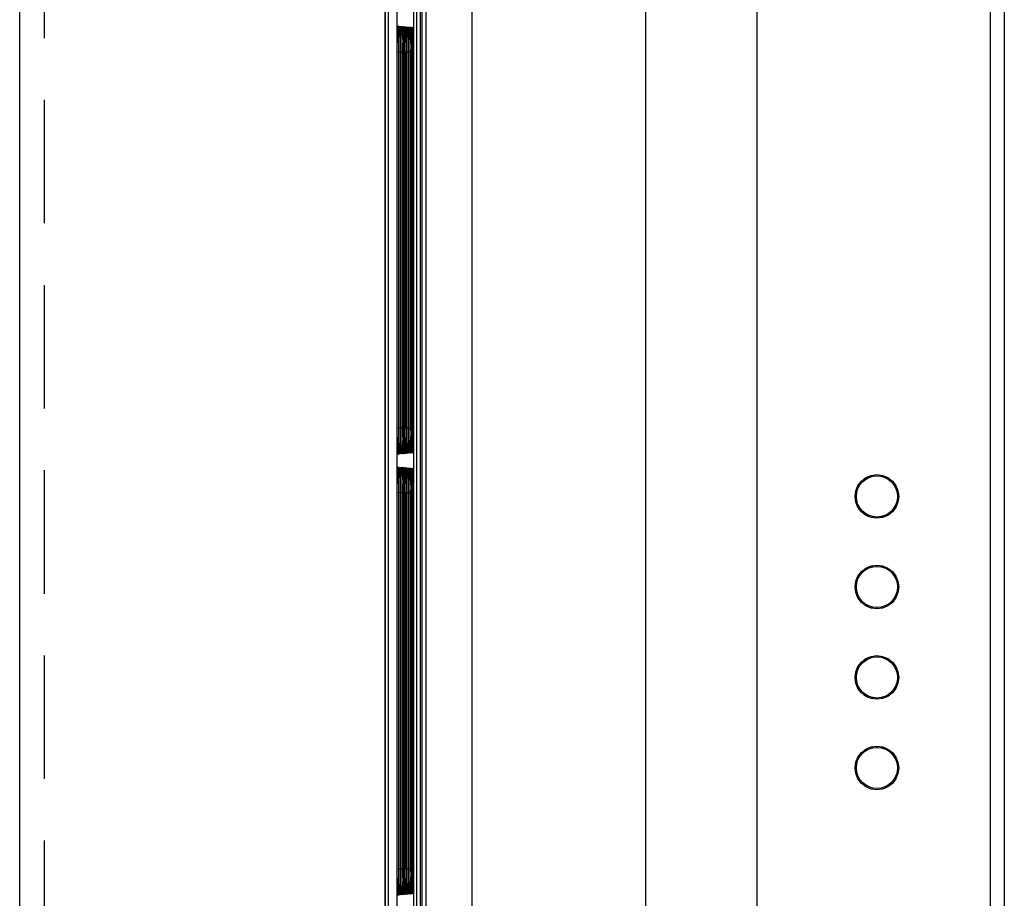
# Model space of a CAD drawing. Extents: x 0 to 101, y 0 to 65.
# Drawn here: x 35 to 38, y 52 to 55 of the extents above; entities that cross this region are included whole.
import ezdxf

# ---------------------------------------------------------------- set-up
doc = ezdxf.new("R2010")
doc.units = 0
doc.header["$LTSCALE"] = 1.5
doc.header["$MEASUREMENT"] = 0
doc.linetypes.add('HIDDEN', pattern=[0.375, 0.25, -0.125])
doc.layers.get('0').update_dxf_attribs({"linetype": 'CONTINUOUS'})
doc.layers.add('PLATE', color=4, linetype='CONTINUOUS')

msp = doc.modelspace()

# ---------------------------------------------------------------- linework, layer by layer
at = {"color": 9}
for p, q in [((38.4343, 56.6965), (38.4343, 52.3601)), ((38.4772, 56.6965), (38.4772, 52.3601)), ((37.3879, 56.5968), (37.3879, 51.4414)), ((37.7271, 51.3876), (37.7271, 56.6175)), ((36.5976, 47.8282), (36.5976, 56.5692)), ((36.6074, 47.8282), (36.6074, 56.5692)), ((36.6839, 44.534), (36.6839, 56.5435)), ((36.6937, 44.5241), (36.6937, 56.5533)), ((36.7216, 51.5629), (36.7216, 56.5357)), ((36.86, 56.5357), (36.86, 51.5364)), ((36.6831, 56.4852), (36.6831, 47.8282)), ((36.6426, 55.0619), (36.6427, 55.0571)), ((36.6427, 55.0571), (36.6429, 55.0392)), ((36.6475, 55.0617), (36.6476, 55.0569)), ((36.6476, 55.0569), (36.6477, 55.0391)), ((36.6523, 55.0615), (36.6524, 55.0567)), ((36.6524, 55.0567), (36.6526, 55.039)), ((36.6571, 55.0613), (36.6572, 55.0565)), ((36.6572, 55.0565), (36.6574, 55.0389)), ((36.662, 55.0611), (36.6621, 55.0563)), ((36.6621, 55.0563), (36.6622, 55.0388)), ((36.6668, 55.0608), (36.6669, 55.0561)), ((36.6669, 55.0561), (36.6671, 55.0387)), ((36.6716, 55.0606), (36.6717, 55.0559)), ((36.6717, 55.0559), (36.6719, 55.0386)), ((36.6765, 55.0604), (36.6765, 55.0557)), ((36.6765, 55.0557), (36.6767, 55.0385)), ((36.6813, 55.0602), (36.6814, 55.0555)), ((36.6814, 55.0555), (36.6816, 55.0384)), ((36.634, 53.8777), (36.634, 55.0201)), ((36.6378, 55.0201), (36.634, 55.0201)), ((36.6381, 55.0283), (36.6381, 55.0201)), ((36.6381, 55.0201), (36.6381, 53.8777)), ((36.6381, 55.0201), (36.6381, 55.0201)), ((36.6388, 53.8777), (36.6388, 55.0201)), ((36.6426, 55.0201), (36.6388, 55.0201)), ((36.6429, 55.0392), (36.6429, 55.0326)), ((36.643, 55.0243), (36.643, 55.0201)), ((36.643, 55.0201), (36.643, 53.8777)), ((36.643, 55.0201), (36.643, 55.0201)), ((36.6437, 53.8777), (36.6437, 55.0201)), ((36.6474, 55.0201), (36.6437, 55.0201)), ((36.6477, 55.0391), (36.6478, 55.0325)), ((36.6478, 55.0242), (36.6478, 55.0201)), ((36.6478, 55.0201), (36.6478, 53.8777)), ((36.6478, 55.0201), (36.6478, 55.0201)), ((36.6485, 53.8777), (36.6485, 55.0201)), ((36.6523, 55.0201), (36.6485, 55.0201)), ((36.6526, 55.039), (36.6526, 55.0324)), ((36.6526, 55.0242), (36.6526, 55.0201)), ((36.6526, 55.0201), (36.6526, 53.8777)), ((36.6526, 55.0201), (36.6526, 55.0201)), ((36.6534, 53.8777), (36.6534, 55.0201)), ((36.6571, 55.0201), (36.6534, 55.0201)), ((36.6574, 55.0389), (36.6574, 55.0323)), ((36.6574, 55.0241), (36.6575, 55.0201)), ((36.6575, 55.0201), (36.6574, 55.0201)), ((36.6575, 55.0201), (36.6575, 53.8777)), ((36.6582, 53.8777), (36.6582, 55.0201)), ((36.6619, 55.0201), (36.6582, 55.0201)), ((36.6622, 55.0388), (36.6623, 55.0322)), ((36.6623, 55.024), (36.6623, 55.0201)), ((36.6623, 55.0201), (36.6623, 53.8777)), ((36.6623, 55.0201), (36.6623, 55.0201)), ((36.6631, 53.8777), (36.6631, 55.0201)), ((36.6668, 55.0201), (36.6631, 55.0201)), ((36.6671, 55.0387), (36.6671, 55.0321)), ((36.6671, 55.0239), (36.6671, 55.0201)), ((36.6671, 55.0201), (36.6671, 53.8777)), ((36.6671, 55.0201), (36.6671, 55.0201)), ((36.6679, 53.8777), (36.6679, 55.0201)), ((36.6716, 55.0201), (36.6679, 55.0201)), ((36.6719, 55.0386), (36.6719, 55.032)), ((36.6719, 55.0238), (36.6719, 55.0201)), ((36.6719, 55.0201), (36.6719, 53.8777)), ((36.6719, 55.0201), (36.6719, 55.0201)), ((36.6728, 53.8777), (36.6728, 55.0201)), ((36.6764, 55.0201), (36.6728, 55.0201)), ((36.6767, 55.0385), (36.6767, 55.0319)), ((36.6768, 55.0238), (36.6768, 55.0201)), ((36.6768, 55.0201), (36.6768, 53.8777)), ((36.6768, 55.0201), (36.6768, 55.0201)), ((36.6776, 53.8777), (36.6776, 55.0201)), ((36.6812, 55.0201), (36.6776, 55.0201)), ((36.6816, 55.0384), (36.6816, 55.0317)), ((36.6816, 55.0237), (36.6816, 55.0201)), ((36.6816, 55.0201), (36.6816, 53.8777)), ((36.6816, 55.0201), (36.6816, 55.0201)), ((36.6378, 53.8777), (36.634, 53.8777)), ((36.6381, 53.8777), (36.6381, 53.8777)), ((36.6426, 53.8777), (36.6388, 53.8777)), ((36.643, 53.8777), (36.643, 53.8777)), ((36.643, 53.8777), (36.643, 53.8744)), ((36.6474, 53.8777), (36.6437, 53.8777)), ((36.6478, 53.8777), (36.6478, 53.8777)), ((36.6478, 53.8777), (36.6478, 53.8745)), ((36.6523, 53.8777), (36.6485, 53.8777)), ((36.6526, 53.8777), (36.6526, 53.8777)), ((36.6526, 53.8777), (36.6526, 53.8746)), ((36.6571, 53.8777), (36.6534, 53.8777)), ((36.6575, 53.8777), (36.6574, 53.8777)), ((36.6575, 53.8777), (36.6574, 53.8747)), ((36.6619, 53.8777), (36.6582, 53.8777)), ((36.6623, 53.8777), (36.6623, 53.8777)), ((36.6623, 53.8777), (36.6623, 53.8748)), ((36.6668, 53.8777), (36.6631, 53.8777)), ((36.6671, 53.8777), (36.6671, 53.8777)), ((36.6671, 53.8777), (36.6671, 53.8748)), ((36.6716, 53.8777), (36.6679, 53.8777)), ((36.6719, 53.8777), (36.6719, 53.8777)), ((36.6719, 53.8777), (36.6719, 53.8749)), ((36.6764, 53.8777), (36.6728, 53.8777)), ((36.6768, 53.8777), (36.6768, 53.8777)), ((36.6768, 53.8777), (36.6768, 53.875)), ((36.6812, 53.8777), (36.6776, 53.8777)), ((36.6816, 53.8777), (36.6816, 53.8777)), ((36.6816, 53.8777), (36.6816, 53.8593)), ((36.6429, 53.866), (36.6429, 53.8585)), ((36.6478, 53.8661), (36.6477, 53.8586)), ((36.6526, 53.8662), (36.6526, 53.8587)), ((36.6574, 53.8664), (36.6574, 53.8588)), ((36.6623, 53.8665), (36.6622, 53.8589)), ((36.6671, 53.8666), (36.6671, 53.859)), ((36.6719, 53.8668), (36.6719, 53.8591)), ((36.6767, 53.8592), (36.6766, 53.8516)), ((36.6767, 53.8669), (36.6767, 53.8592)), ((36.6816, 53.8593), (36.6815, 53.8517)), ((36.6426, 53.7226), (36.6427, 53.7178)), ((36.6427, 53.7178), (36.6429, 53.6999)), ((36.6429, 53.6999), (36.6429, 53.6933)), ((36.6475, 53.7224), (36.6476, 53.7176)), ((36.6476, 53.7176), (36.6477, 53.6998)), ((36.6477, 53.6998), (36.6478, 53.6932)), ((36.6523, 53.7222), (36.6524, 53.7174)), ((36.6524, 53.7174), (36.6526, 53.6997)), ((36.6526, 53.6997), (36.6526, 53.6931)), ((36.6571, 53.722), (36.6572, 53.7172)), ((36.6572, 53.7172), (36.6574, 53.6996)), ((36.6574, 53.6996), (36.6574, 53.693)), ((36.662, 53.7218), (36.6621, 53.717)), ((36.6621, 53.717), (36.6622, 53.6995)), ((36.6622, 53.6995), (36.6623, 53.6929)), ((36.6668, 53.7216), (36.6669, 53.7168)), ((36.6669, 53.7168), (36.6671, 53.6994)), ((36.6671, 53.6994), (36.6671, 53.6928)), ((36.6716, 53.7213), (36.6717, 53.7166)), ((36.6717, 53.7166), (36.6719, 53.6993)), ((36.6719, 53.6993), (36.6719, 53.6927)), ((36.6765, 53.7211), (36.6765, 53.7164)), ((36.6765, 53.7164), (36.6767, 53.6992)), ((36.6767, 53.6992), (36.6767, 53.6926)), ((36.6813, 53.7209), (36.6814, 53.7162)), ((36.6814, 53.7162), (36.6816, 53.6991)), ((36.6816, 53.6991), (36.6816, 53.6925)), ((36.634, 52.5384), (36.634, 53.6808)), ((36.6378, 53.6808), (36.634, 53.6808)), ((36.6381, 53.689), (36.6381, 53.6808)), ((36.6381, 53.6808), (36.6381, 52.5384)), ((36.6381, 53.6808), (36.6381, 53.6808)), ((36.6388, 52.5384), (36.6388, 53.6808)), ((36.6426, 53.6808), (36.6388, 53.6808)), ((36.643, 53.685), (36.643, 53.6808)), ((36.643, 53.6808), (36.643, 52.5384)), ((36.643, 53.6808), (36.643, 53.6808)), ((36.6437, 52.5384), (36.6437, 53.6808)), ((36.6474, 53.6808), (36.6437, 53.6808)), ((36.6478, 53.685), (36.6478, 53.6808)), ((36.6478, 53.6808), (36.6478, 52.5384)), ((36.6478, 53.6808), (36.6478, 53.6808)), ((36.6485, 52.5384), (36.6485, 53.6808)), ((36.6523, 53.6808), (36.6485, 53.6808)), ((36.6526, 53.6849), (36.6526, 53.6808)), ((36.6526, 53.6808), (36.6526, 52.5384)), ((36.6526, 53.6808), (36.6526, 53.6808)), ((36.6534, 52.5384), (36.6534, 53.6808)), ((36.6571, 53.6808), (36.6534, 53.6808)), ((36.6574, 53.6848), (36.6575, 53.6808)), ((36.6575, 53.6808), (36.6574, 53.6808)), ((36.6575, 53.6808), (36.6575, 52.5384)), ((36.6582, 52.5384), (36.6582, 53.6808)), ((36.6619, 53.6808), (36.6582, 53.6808)), ((36.6623, 53.6847), (36.6623, 53.6808)), ((36.6623, 53.6808), (36.6623, 52.5384)), ((36.6623, 53.6808), (36.6623, 53.6808)), ((36.6631, 52.5384), (36.6631, 53.6808)), ((36.6668, 53.6808), (36.6631, 53.6808)), ((36.6671, 53.6846), (36.6671, 53.6808)), ((36.6671, 53.6808), (36.6671, 52.5384)), ((36.6671, 53.6808), (36.6671, 53.6808)), ((36.6679, 52.5384), (36.6679, 53.6808)), ((36.6716, 53.6808), (36.6679, 53.6808)), ((36.6719, 53.6846), (36.6719, 53.6808)), ((36.6719, 53.6808), (36.6719, 52.5384)), ((36.6719, 53.6808), (36.6719, 53.6808)), ((36.6728, 52.5384), (36.6728, 53.6808)), ((36.6764, 53.6808), (36.6728, 53.6808)), ((36.6768, 53.6845), (36.6768, 53.6808)), ((36.6768, 53.6808), (36.6768, 52.5384)), ((36.6768, 53.6808), (36.6768, 53.6808)), ((36.6776, 52.5384), (36.6776, 53.6808)), ((36.6812, 53.6808), (36.6776, 53.6808)), ((36.6816, 53.6844), (36.6816, 53.6808)), ((36.6816, 53.6808), (36.6816, 52.5384)), ((36.6816, 53.6808), (36.6816, 53.6808)), ((36.6378, 52.5384), (36.634, 52.5384)), ((36.6381, 52.5384), (36.6381, 52.5384)), ((36.6426, 52.5384), (36.6388, 52.5384)), ((36.643, 52.5384), (36.643, 52.5384)), ((36.643, 52.5384), (36.643, 52.5351)), ((36.6474, 52.5384), (36.6437, 52.5384)), ((36.6478, 52.5384), (36.6478, 52.5384)), ((36.6478, 52.5384), (36.6478, 52.5352)), ((36.6523, 52.5384), (36.6485, 52.5384)), ((36.6526, 52.5384), (36.6526, 52.5384)), ((36.6526, 52.5384), (36.6526, 52.5353)), ((36.6571, 52.5384), (36.6534, 52.5384)), ((36.6575, 52.5384), (36.6574, 52.5384)), ((36.6575, 52.5384), (36.6574, 52.5354)), ((36.6619, 52.5384), (36.6582, 52.5384)), ((36.6623, 52.5384), (36.6623, 52.5384)), ((36.6623, 52.5384), (36.6623, 52.5355)), ((36.6668, 52.5384), (36.6631, 52.5384)), ((36.6671, 52.5384), (36.6671, 52.5384)), ((36.6671, 52.5384), (36.6671, 52.5356)), ((36.6716, 52.5384), (36.6679, 52.5384)), ((36.6719, 52.5384), (36.6719, 52.5384)), ((36.6719, 52.5384), (36.6719, 52.5357)), ((36.6764, 52.5384), (36.6728, 52.5384)), ((36.6768, 52.5384), (36.6768, 52.5384)), ((36.6768, 52.5384), (36.6768, 52.5357)), ((36.6812, 52.5384), (36.6776, 52.5384)), ((36.6816, 52.5384), (36.6816, 52.5384)), ((36.6816, 52.5384), (36.6816, 52.5201)), ((36.6429, 52.5267), (36.6429, 52.5192)), ((36.6478, 52.5268), (36.6477, 52.5194)), ((36.6526, 52.527), (36.6526, 52.5195)), ((36.6574, 52.5271), (36.6574, 52.5196)), ((36.6623, 52.5272), (36.6622, 52.5197)), ((36.6671, 52.5273), (36.6671, 52.5198)), ((36.6719, 52.5275), (36.6719, 52.5199)), ((36.6767, 52.52), (36.6766, 52.5123)), ((36.6767, 52.5276), (36.6767, 52.52)), ((36.6816, 52.5201), (36.6815, 52.5124))]:
    msp.add_line(p, q, dxfattribs=at)
for p, q in [((36.5968, 56.6306), (36.5968, 44.4469)), ((36.6328, 56.5602), (36.6328, 47.8282)), ((36.7041, 44.534), (36.7041, 56.5435)), ((36.7087, 56.5486), (36.7087, 51.5604)), ((36.7087, 56.5485), (36.7087, 44.5289)), ((36.6831, 56.4879), (36.6831, 47.8282)), ((36.6381, 55.0318), (36.6381, 55.0238)), ((36.6381, 55.0238), (36.6381, 53.8777)), ((36.6429, 55.0326), (36.643, 55.0243)), ((36.643, 55.0243), (36.643, 53.8777)), ((36.6478, 55.0325), (36.6478, 55.0242)), ((36.6478, 55.0242), (36.6478, 53.8777)), ((36.6526, 55.0324), (36.6526, 55.0242)), ((36.6526, 55.0242), (36.6526, 53.8777)), ((36.6574, 55.0323), (36.6574, 55.0241)), ((36.6574, 55.0241), (36.6574, 53.8777)), ((36.6623, 55.0322), (36.6623, 55.024)), ((36.6623, 55.024), (36.6623, 53.8777)), ((36.6671, 55.0321), (36.6671, 55.0239)), ((36.6671, 55.0239), (36.6671, 53.8777)), ((36.6719, 55.032), (36.6719, 55.0238)), ((36.6719, 55.0238), (36.6719, 53.8777)), ((36.6767, 55.0319), (36.6768, 55.0238)), ((36.6768, 55.0238), (36.6768, 53.8777)), ((36.6816, 55.0317), (36.6816, 55.0237)), ((36.6816, 55.0237), (36.6816, 53.8777)), ((36.6381, 53.8777), (36.6381, 53.8742)), ((36.643, 53.8744), (36.6429, 53.866)), ((36.643, 53.8777), (36.643, 53.8744)), ((36.6478, 53.8777), (36.6478, 53.8745)), ((36.6478, 53.8745), (36.6478, 53.8661)), ((36.6526, 53.8777), (36.6526, 53.8746)), ((36.6526, 53.8746), (36.6526, 53.8662)), ((36.6574, 53.8777), (36.6574, 53.8747)), ((36.6574, 53.8747), (36.6574, 53.8664)), ((36.6623, 53.8777), (36.6623, 53.8748)), ((36.6623, 53.8748), (36.6623, 53.8665)), ((36.6671, 53.8777), (36.6671, 53.8748)), ((36.6671, 53.8748), (36.6671, 53.8666)), ((36.6719, 53.8777), (36.6719, 53.8749)), ((36.6719, 53.8749), (36.6719, 53.8668)), ((36.6768, 53.875), (36.6767, 53.8669)), ((36.6768, 53.8777), (36.6768, 53.875)), ((36.6816, 53.8777), (36.6816, 53.867)), ((36.6381, 53.8742), (36.6381, 53.8658)), ((36.6381, 53.6926), (36.6381, 53.6845)), ((36.6381, 53.6845), (36.6381, 52.5384)), ((36.6429, 53.6933), (36.643, 53.685)), ((36.643, 53.685), (36.643, 52.5384)), ((36.6478, 53.6932), (36.6478, 53.685)), ((36.6478, 53.685), (36.6478, 52.5384)), ((36.6526, 53.6931), (36.6526, 53.6849)), ((36.6526, 53.6849), (36.6526, 52.5384)), ((36.6574, 53.693), (36.6574, 53.6848)), ((36.6574, 53.6848), (36.6574, 52.5384)), ((36.6623, 53.6929), (36.6623, 53.6847)), ((36.6623, 53.6847), (36.6623, 52.5384)), ((36.6671, 53.6928), (36.6671, 53.6846)), ((36.6671, 53.6846), (36.6671, 52.5384)), ((36.6719, 53.6927), (36.6719, 53.6846)), ((36.6719, 53.6846), (36.6719, 52.5384)), ((36.6767, 53.6926), (36.6768, 53.6845)), ((36.6768, 53.6845), (36.6768, 52.5384)), ((36.6816, 53.6925), (36.6816, 53.6844)), ((36.6816, 53.6844), (36.6816, 52.5384)), ((38.0904, 53.6039), (38.0904, 53.6078)), ((38.0904, 53.4617), (38.0904, 53.4578)), ((38.0904, 53.3291), (38.0904, 53.3329)), ((38.0904, 53.1868), (38.0904, 53.183)), ((38.0904, 53.0542), (38.0904, 53.0581)), ((38.0904, 52.912), (38.0904, 52.9081)), ((36.6381, 52.5384), (36.6381, 52.5349)), ((36.6381, 52.5349), (36.6381, 52.5265)), ((36.643, 52.5351), (36.6429, 52.5267)), ((36.643, 52.5384), (36.643, 52.5351)), ((36.6478, 52.5384), (36.6478, 52.5352)), ((36.6478, 52.5352), (36.6478, 52.5268)), ((36.6526, 52.5384), (36.6526, 52.5353)), ((36.6526, 52.5353), (36.6526, 52.527)), ((36.6574, 52.5384), (36.6574, 52.5354)), ((36.6574, 52.5354), (36.6574, 52.5271)), ((36.6623, 52.5384), (36.6623, 52.5355)), ((36.6623, 52.5355), (36.6623, 52.5272)), ((36.6671, 52.5384), (36.6671, 52.5356)), ((36.6671, 52.5356), (36.6671, 52.5273)), ((36.6719, 52.5384), (36.6719, 52.5357)), ((36.6719, 52.5357), (36.6719, 52.5275)), ((36.6768, 52.5357), (36.6767, 52.5276)), ((36.6768, 52.5384), (36.6768, 52.5357)), ((36.6816, 52.5384), (36.6816, 52.5277))]:
    msp.add_line(p, q)
for points in [[(36.634, 55.0201), (36.634, 55.039), (36.6342, 55.0567), (36.6345, 55.0723), (36.6348, 55.0849)], [(36.6348, 55.0849), (36.6353, 55.094), (36.6357, 55.099), (36.6362, 55.0996), (36.6367, 55.0958), (36.6371, 55.0885), (36.6375, 55.0789)], [(36.6375, 55.0789), (36.6377, 55.0683), (36.6379, 55.0575), (36.638, 55.047), (36.6381, 55.0373), (36.6381, 55.0283)], [(36.6388, 55.0201), (36.6389, 55.0392), (36.639, 55.0572), (36.6393, 55.0729), (36.6397, 55.0855)], [(36.6397, 55.0855), (36.6401, 55.0943), (36.6406, 55.0989), (36.6411, 55.0989), (36.6416, 55.0943), (36.6421, 55.0854)], [(36.6421, 55.0854), (36.6424, 55.0728), (36.6425, 55.068)], [(36.6437, 55.0201), (36.6437, 55.0391), (36.6439, 55.057), (36.6442, 55.0726), (36.6446, 55.0851)], [(36.6446, 55.0851), (36.645, 55.0939), (36.6455, 55.0985), (36.646, 55.0985), (36.6465, 55.0939), (36.6469, 55.0851)], [(36.6469, 55.0851), (36.6473, 55.0725), (36.6474, 55.0677)], [(36.6485, 55.0201), (36.6486, 55.039), (36.6488, 55.0568), (36.649, 55.0723), (36.6494, 55.0848)], [(36.6494, 55.0848), (36.6498, 55.0936), (36.6503, 55.0981), (36.6508, 55.0981), (36.6513, 55.0935), (36.6517, 55.0847)], [(36.6517, 55.0847), (36.6521, 55.0722), (36.6522, 55.0675)], [(36.6534, 55.0201), (36.6534, 55.0389), (36.6536, 55.0566), (36.6539, 55.072), (36.6543, 55.0844)], [(36.6543, 55.0844), (36.6547, 55.0932), (36.6552, 55.0977), (36.6557, 55.0976), (36.6561, 55.0931), (36.6566, 55.0844)], [(36.6566, 55.0844), (36.6569, 55.0719), (36.657, 55.0673)], [(36.6582, 55.0201), (36.6583, 55.0388), (36.6585, 55.0564), (36.6587, 55.0717), (36.6591, 55.0841)], [(36.6591, 55.0841), (36.6595, 55.0928), (36.66, 55.0972), (36.6605, 55.0972), (36.661, 55.0927), (36.6614, 55.084)], [(36.6614, 55.084), (36.6618, 55.0717), (36.6619, 55.067)], [(36.6631, 55.0201), (36.6631, 55.0387), (36.6633, 55.0562), (36.6636, 55.0715), (36.6639, 55.0837)], [(36.6639, 55.0837), (36.6644, 55.0924), (36.6649, 55.0968), (36.6653, 55.0968), (36.6658, 55.0923), (36.6662, 55.0837)], [(36.6662, 55.0837), (36.6666, 55.0714), (36.6667, 55.0668)], [(36.6679, 55.0201), (36.668, 55.0386), (36.6682, 55.056), (36.6684, 55.0712), (36.6688, 55.0834)], [(36.6688, 55.0834), (36.6692, 55.092), (36.6697, 55.0964), (36.6702, 55.0964), (36.6707, 55.0919), (36.6711, 55.0833)], [(36.6711, 55.0833), (36.6714, 55.0711), (36.6715, 55.0665)], [(36.6728, 55.0201), (36.6728, 55.0385), (36.673, 55.0558), (36.6733, 55.0709), (36.6736, 55.0831)], [(36.6736, 55.0831), (36.6741, 55.0916), (36.6745, 55.096), (36.675, 55.096), (36.6755, 55.0915), (36.6759, 55.083)], [(36.6759, 55.083), (36.6763, 55.0708), (36.6764, 55.0663)], [(36.6776, 55.0201), (36.6777, 55.0384), (36.6779, 55.0556), (36.6781, 55.0706), (36.6785, 55.0827)], [(36.6785, 55.0827), (36.6789, 55.0912), (36.6794, 55.0955), (36.6799, 55.0955), (36.6803, 55.0911), (36.6808, 55.0826)], [(36.6808, 55.0826), (36.6811, 55.0705), (36.6812, 55.0661)], [(36.6348, 53.814), (36.6344, 53.8266), (36.6342, 53.8419), (36.634, 53.8593), (36.634, 53.8777)], [(36.6381, 53.8777), (36.6381, 53.8704), (36.6381, 53.8625)], [(36.6397, 53.8124), (36.6393, 53.825), (36.639, 53.8407), (36.6389, 53.8586), (36.6388, 53.8777)], [(36.6446, 53.8127), (36.6442, 53.8253), (36.6439, 53.8409), (36.6437, 53.8587), (36.6437, 53.8777)], [(36.6494, 53.8131), (36.649, 53.8256), (36.6487, 53.8411), (36.6486, 53.8588), (36.6485, 53.8777)], [(36.6542, 53.8134), (36.6539, 53.8258), (36.6536, 53.8413), (36.6534, 53.8589), (36.6534, 53.8777)], [(36.6591, 53.8138), (36.6587, 53.8261), (36.6585, 53.8415), (36.6583, 53.859), (36.6582, 53.8777)], [(36.6639, 53.8141), (36.6636, 53.8264), (36.6633, 53.8417), (36.6631, 53.8591), (36.6631, 53.8777)], [(36.6688, 53.8145), (36.6684, 53.8267), (36.6682, 53.8419), (36.668, 53.8592), (36.6679, 53.8777)], [(36.6736, 53.8148), (36.6733, 53.827), (36.673, 53.8421), (36.6728, 53.8593), (36.6728, 53.8777)], [(36.6785, 53.8152), (36.6781, 53.8273), (36.6779, 53.8423), (36.6777, 53.8594), (36.6776, 53.8777)], [(36.6381, 53.8625), (36.638, 53.8539), (36.6379, 53.8447), (36.6378, 53.835), (36.6376, 53.8251), (36.6374, 53.8156)], [(36.6429, 53.8585), (36.6427, 53.8406), (36.6426, 53.8364)], [(36.6477, 53.8586), (36.6476, 53.8408), (36.6475, 53.8366)], [(36.6526, 53.8587), (36.6524, 53.841), (36.6523, 53.8369)], [(36.6574, 53.8588), (36.6572, 53.8412), (36.6571, 53.8371)], [(36.6622, 53.8589), (36.6621, 53.8414), (36.662, 53.8374)], [(36.6671, 53.859), (36.6669, 53.8416), (36.6668, 53.8376)], [(36.6719, 53.8591), (36.6717, 53.8418), (36.6716, 53.8378)], [(36.6766, 53.8446), (36.6765, 53.842), (36.6765, 53.838)], [(36.6814, 53.8447), (36.6814, 53.8422), (36.6813, 53.8383)], [(36.6374, 53.8156), (36.637, 53.8071), (36.6366, 53.8009), (36.6362, 53.798), (36.6357, 53.7992), (36.6352, 53.8047), (36.6348, 53.814)], [(36.6425, 53.8303), (36.6424, 53.8249), (36.6421, 53.8123)], [(36.6474, 53.8305), (36.6473, 53.8252), (36.6469, 53.8126)], [(36.6522, 53.8308), (36.6521, 53.8255), (36.6517, 53.813)], [(36.657, 53.8311), (36.6569, 53.8258), (36.6566, 53.8133)], [(36.6619, 53.8313), (36.6618, 53.826), (36.6614, 53.8137)], [(36.6667, 53.8316), (36.6666, 53.8263), (36.6662, 53.814)], [(36.6715, 53.8319), (36.6714, 53.8266), (36.6711, 53.8144)], [(36.6759, 53.8147), (36.6755, 53.8062), (36.675, 53.8018), (36.6745, 53.8018), (36.6741, 53.8062), (36.6736, 53.8148)], [(36.6764, 53.8321), (36.6763, 53.8269), (36.6759, 53.8147)], [(36.6807, 53.8151), (36.6803, 53.8066), (36.6799, 53.8022), (36.6794, 53.8022), (36.6789, 53.8066), (36.6785, 53.8152)], [(36.6812, 53.8323), (36.6811, 53.8272), (36.6807, 53.8151)], [(36.6421, 53.8123), (36.6416, 53.8034), (36.6411, 53.7989), (36.6406, 53.7989), (36.6401, 53.8035), (36.6397, 53.8124)], [(36.6469, 53.8126), (36.6465, 53.8038), (36.646, 53.7993), (36.6455, 53.7993), (36.645, 53.8039), (36.6446, 53.8127)], [(36.6517, 53.813), (36.6513, 53.8042), (36.6508, 53.7997), (36.6503, 53.7997), (36.6498, 53.8043), (36.6494, 53.8131)], [(36.6566, 53.8133), (36.6561, 53.8046), (36.6557, 53.8001), (36.6552, 53.8001), (36.6547, 53.8047), (36.6542, 53.8134)], [(36.6614, 53.8137), (36.661, 53.805), (36.6605, 53.8006), (36.66, 53.8006), (36.6595, 53.8051), (36.6591, 53.8138)], [(36.6662, 53.814), (36.6658, 53.8054), (36.6653, 53.801), (36.6648, 53.801), (36.6644, 53.8055), (36.6639, 53.8141)], [(36.6711, 53.8144), (36.6706, 53.8058), (36.6702, 53.8014), (36.6697, 53.8014), (36.6692, 53.8059), (36.6688, 53.8145)], [(36.6348, 53.7456), (36.6353, 53.7547), (36.6357, 53.7597), (36.6362, 53.7603), (36.6367, 53.7565), (36.6371, 53.7492), (36.6375, 53.7396)], [(36.6397, 53.7462), (36.6401, 53.7551), (36.6406, 53.7596), (36.6411, 53.7596), (36.6416, 53.755), (36.6421, 53.7461)], [(36.6446, 53.7459), (36.645, 53.7547), (36.6455, 53.7592), (36.646, 53.7592), (36.6465, 53.7546), (36.6469, 53.7458)], [(36.6494, 53.7455), (36.6498, 53.7543), (36.6503, 53.7588), (36.6508, 53.7588), (36.6513, 53.7542), (36.6517, 53.7454)], [(36.6543, 53.7452), (36.6547, 53.7539), (36.6552, 53.7584), (36.6557, 53.7584), (36.6561, 53.7538), (36.6566, 53.7451)], [(36.6591, 53.7448), (36.6595, 53.7535), (36.66, 53.7579), (36.6605, 53.7579), (36.661, 53.7534), (36.6614, 53.7447)], [(36.6639, 53.7445), (36.6644, 53.7531), (36.6649, 53.7575), (36.6653, 53.7575), (36.6658, 53.753), (36.6662, 53.7444)], [(36.6688, 53.7441), (36.6692, 53.7527), (36.6697, 53.7571), (36.6702, 53.7571), (36.6707, 53.7526), (36.6711, 53.744)], [(36.6736, 53.7438), (36.6741, 53.7523), (36.6745, 53.7567), (36.675, 53.7567), (36.6755, 53.7523), (36.6759, 53.7437)], [(36.6785, 53.7434), (36.6789, 53.7519), (36.6794, 53.7563), (36.6799, 53.7563), (36.6803, 53.7519), (36.6808, 53.7433)], [(36.634, 53.6808), (36.634, 53.6997), (36.6342, 53.7174), (36.6345, 53.733), (36.6348, 53.7456)], [(36.6375, 53.7396), (36.6377, 53.729), (36.6379, 53.7182), (36.638, 53.7077), (36.6381, 53.698), (36.6381, 53.689)], [(36.6388, 53.6808), (36.6389, 53.7), (36.639, 53.7179), (36.6393, 53.7336), (36.6397, 53.7462)], [(36.6421, 53.7461), (36.6424, 53.7335), (36.6425, 53.7287)], [(36.6437, 53.6808), (36.6437, 53.6999), (36.6439, 53.7177), (36.6442, 53.7333), (36.6446, 53.7459)], [(36.6469, 53.7458), (36.6473, 53.7332), (36.6474, 53.7284)], [(36.6485, 53.6808), (36.6486, 53.6998), (36.6488, 53.7175), (36.649, 53.733), (36.6494, 53.7455)], [(36.6517, 53.7454), (36.6521, 53.7329), (36.6522, 53.7282)], [(36.6534, 53.6808), (36.6534, 53.6997), (36.6536, 53.7173), (36.6539, 53.7327), (36.6543, 53.7452)], [(36.6566, 53.7451), (36.6569, 53.7327), (36.657, 53.728)], [(36.6582, 53.6808), (36.6583, 53.6996), (36.6585, 53.7171), (36.6587, 53.7325), (36.6591, 53.7448)], [(36.6614, 53.7447), (36.6618, 53.7324), (36.6619, 53.7277)], [(36.6631, 53.6808), (36.6631, 53.6995), (36.6633, 53.7169), (36.6636, 53.7322), (36.6639, 53.7445)], [(36.6662, 53.7444), (36.6666, 53.7321), (36.6667, 53.7275)], [(36.6679, 53.6808), (36.668, 53.6994), (36.6682, 53.7167), (36.6684, 53.7319), (36.6688, 53.7441)], [(36.6711, 53.744), (36.6714, 53.7318), (36.6715, 53.7273)], [(36.6728, 53.6808), (36.6728, 53.6993), (36.673, 53.7165), (36.6733, 53.7316), (36.6736, 53.7438)], [(36.6759, 53.7437), (36.6763, 53.7315), (36.6764, 53.727)], [(36.6776, 53.6808), (36.6777, 53.6992), (36.6779, 53.7163), (36.6781, 53.7313), (36.6785, 53.7434)], [(36.6808, 53.7433), (36.6811, 53.7312), (36.6812, 53.7268)], [(38.0746, 53.606), (38.075, 53.6071), (38.0757, 53.6089), (38.0762, 53.6094)], [(38.1061, 53.606), (38.1058, 53.6071), (38.105, 53.6089), (38.1046, 53.6094)], [(38.0746, 53.4596), (38.075, 53.4585), (38.0757, 53.4567), (38.0762, 53.4562)], [(38.1061, 53.4596), (38.1058, 53.4585), (38.105, 53.4567), (38.1046, 53.4562)], [(38.0746, 53.3311), (38.075, 53.3323), (38.0757, 53.334), (38.0762, 53.3345)], [(38.1061, 53.3312), (38.1058, 53.3323), (38.105, 53.334), (38.1046, 53.3345)], [(38.0746, 53.1848), (38.075, 53.1836), (38.0757, 53.1819), (38.0762, 53.1814)], [(38.1061, 53.1847), (38.1058, 53.1836), (38.105, 53.1819), (38.1046, 53.1814)], [(38.0746, 53.0563), (38.075, 53.0574), (38.0757, 53.0592), (38.0762, 53.0597)], [(38.1061, 53.0563), (38.1058, 53.0574), (38.105, 53.0592), (38.1046, 53.0597)], [(38.0746, 52.9099), (38.075, 52.9087), (38.0757, 52.907), (38.0762, 52.9065)], [(38.1061, 52.9099), (38.1058, 52.9087), (38.105, 52.907), (38.1046, 52.9065)], [(36.6348, 52.4747), (36.6344, 52.4873), (36.6342, 52.5027), (36.634, 52.52), (36.634, 52.5384)], [(36.6381, 52.5384), (36.6381, 52.5311), (36.6381, 52.5232)], [(36.6397, 52.4731), (36.6393, 52.4857), (36.639, 52.5014), (36.6389, 52.5193), (36.6388, 52.5384)], [(36.6446, 52.4734), (36.6442, 52.486), (36.6439, 52.5016), (36.6437, 52.5194), (36.6437, 52.5384)], [(36.6494, 52.4738), (36.649, 52.4863), (36.6487, 52.5018), (36.6486, 52.5195), (36.6485, 52.5384)], [(36.6542, 52.4741), (36.6539, 52.4866), (36.6536, 52.502), (36.6534, 52.5196), (36.6534, 52.5384)], [(36.6591, 52.4745), (36.6587, 52.4868), (36.6585, 52.5022), (36.6583, 52.5197), (36.6582, 52.5384)], [(36.6639, 52.4748), (36.6636, 52.4871), (36.6633, 52.5024), (36.6631, 52.5198), (36.6631, 52.5384)], [(36.6688, 52.4752), (36.6684, 52.4874), (36.6682, 52.5026), (36.668, 52.5199), (36.6679, 52.5384)], [(36.6736, 52.4755), (36.6733, 52.4877), (36.673, 52.5028), (36.6728, 52.52), (36.6728, 52.5384)], [(36.6785, 52.4759), (36.6781, 52.488), (36.6779, 52.503), (36.6777, 52.5201), (36.6776, 52.5384)], [(36.6381, 52.5232), (36.638, 52.5146), (36.6379, 52.5054), (36.6378, 52.4957), (36.6376, 52.4858), (36.6374, 52.4763)], [(36.6429, 52.5192), (36.6427, 52.5013), (36.6426, 52.4971)], [(36.6477, 52.5194), (36.6476, 52.5015), (36.6475, 52.4974)], [(36.6526, 52.5195), (36.6524, 52.5017), (36.6523, 52.4976)], [(36.6574, 52.5196), (36.6572, 52.5019), (36.6571, 52.4978)], [(36.6622, 52.5197), (36.6621, 52.5021), (36.662, 52.4981)], [(36.6671, 52.5198), (36.6669, 52.5023), (36.6668, 52.4983)], [(36.6719, 52.5199), (36.6717, 52.5025), (36.6716, 52.4985)], [(36.6766, 52.5053), (36.6765, 52.5027), (36.6765, 52.4988)], [(36.6814, 52.5055), (36.6814, 52.5029), (36.6813, 52.499)], [(36.6374, 52.4763), (36.637, 52.4678), (36.6366, 52.4616), (36.6362, 52.4587), (36.6357, 52.4599), (36.6352, 52.4654), (36.6348, 52.4747)], [(36.6421, 52.473), (36.6416, 52.4642), (36.6411, 52.4596), (36.6406, 52.4596), (36.6401, 52.4642), (36.6397, 52.4731)], [(36.6425, 52.491), (36.6424, 52.4856), (36.6421, 52.473)], [(36.6469, 52.4734), (36.6465, 52.4645), (36.646, 52.46), (36.6455, 52.46), (36.645, 52.4646), (36.6446, 52.4734)], [(36.6474, 52.4912), (36.6473, 52.4859), (36.6469, 52.4734)], [(36.6517, 52.4737), (36.6513, 52.4649), (36.6508, 52.4604), (36.6503, 52.4604), (36.6498, 52.465), (36.6494, 52.4738)], [(36.6522, 52.4915), (36.6521, 52.4862), (36.6517, 52.4737)], [(36.6566, 52.4741), (36.6561, 52.4653), (36.6557, 52.4608), (36.6552, 52.4609), (36.6547, 52.4654), (36.6542, 52.4741)], [(36.657, 52.4918), (36.6569, 52.4865), (36.6566, 52.4741)], [(36.6614, 52.4744), (36.661, 52.4657), (36.6605, 52.4613), (36.66, 52.4613), (36.6595, 52.4658), (36.6591, 52.4745)], [(36.6619, 52.492), (36.6618, 52.4867), (36.6614, 52.4744)], [(36.6662, 52.4747), (36.6658, 52.4661), (36.6653, 52.4617), (36.6648, 52.4617), (36.6644, 52.4662), (36.6639, 52.4748)], [(36.6667, 52.4923), (36.6666, 52.487), (36.6662, 52.4747)], [(36.6711, 52.4751), (36.6706, 52.4665), (36.6702, 52.4621), (36.6697, 52.4621), (36.6692, 52.4666), (36.6688, 52.4752)], [(36.6715, 52.4926), (36.6714, 52.4873), (36.6711, 52.4751)], [(36.6759, 52.4754), (36.6755, 52.4669), (36.675, 52.4625), (36.6745, 52.4625), (36.6741, 52.467), (36.6736, 52.4755)], [(36.6764, 52.4928), (36.6763, 52.4876), (36.6759, 52.4754)], [(36.6807, 52.4758), (36.6803, 52.4673), (36.6799, 52.4629), (36.6794, 52.463), (36.6789, 52.4674), (36.6785, 52.4759)], [(36.6812, 52.493), (36.6811, 52.4879), (36.6807, 52.4758)]]:
    msp.add_lwpolyline(points, dxfattribs=at)
for points in [[(36.6367, 55.0944), (36.6367, 55.0945), (36.6367, 55.094), (36.6368, 55.0927), (36.637, 55.0907), (36.6371, 55.0881), (36.6372, 55.085), (36.6374, 55.0812)], [(36.6374, 55.0812), (36.6375, 55.0768), (36.6376, 55.0719), (36.6377, 55.0665), (36.6378, 55.0605), (36.6379, 55.054), (36.638, 55.047), (36.6381, 55.0396), (36.6381, 55.0318)], [(36.6415, 55.0941), (36.6415, 55.094), (36.6416, 55.0932), (36.6417, 55.0915), (36.6419, 55.0892), (36.642, 55.0862), (36.6421, 55.0825), (36.6423, 55.0783)], [(36.6423, 55.0783), (36.6424, 55.0734), (36.6425, 55.068), (36.6426, 55.0619), (36.6427, 55.0553), (36.6428, 55.0482), (36.6429, 55.0406), (36.6429, 55.0326)], [(36.6464, 55.0937), (36.6464, 55.0936), (36.6465, 55.0928), (36.6466, 55.0912), (36.6467, 55.0888), (36.6468, 55.0859), (36.647, 55.0822), (36.6471, 55.078)], [(36.6471, 55.078), (36.6472, 55.0732), (36.6474, 55.0677), (36.6475, 55.0617), (36.6476, 55.0551), (36.6477, 55.048), (36.6477, 55.0405), (36.6478, 55.0325)], [(36.6512, 55.0933), (36.6512, 55.0932), (36.6513, 55.0924), (36.6514, 55.0908), (36.6515, 55.0885), (36.6517, 55.0855), (36.6518, 55.0819), (36.6519, 55.0777)], [(36.6519, 55.0777), (36.6521, 55.0729), (36.6522, 55.0675), (36.6523, 55.0615), (36.6524, 55.0549), (36.6525, 55.0478), (36.6525, 55.0403), (36.6526, 55.0324)], [(36.6561, 55.0928), (36.6561, 55.0928), (36.6561, 55.092), (36.6562, 55.0904), (36.6564, 55.0881), (36.6565, 55.0852), (36.6566, 55.0817), (36.6568, 55.0775)], [(36.6568, 55.0775), (36.6569, 55.0727), (36.657, 55.0673), (36.6571, 55.0613), (36.6572, 55.0547), (36.6573, 55.0477), (36.6574, 55.0402), (36.6574, 55.0323)], [(36.6609, 55.0924), (36.6609, 55.0924), (36.661, 55.0916), (36.6611, 55.0901), (36.6612, 55.0878), (36.6613, 55.0849), (36.6615, 55.0814), (36.6616, 55.0772)], [(36.6616, 55.0772), (36.6617, 55.0724), (36.6619, 55.067), (36.662, 55.0611), (36.6621, 55.0545), (36.6621, 55.0475), (36.6622, 55.04), (36.6623, 55.0322)], [(36.6657, 55.092), (36.6657, 55.092), (36.6658, 55.0913), (36.6659, 55.0897), (36.666, 55.0875), (36.6662, 55.0846), (36.6663, 55.0811), (36.6664, 55.0769)], [(36.6664, 55.0769), (36.6666, 55.0721), (36.6667, 55.0668), (36.6668, 55.0608), (36.6669, 55.0544), (36.667, 55.0474), (36.667, 55.0399), (36.6671, 55.0321)], [(36.6706, 55.0916), (36.6706, 55.0916), (36.6706, 55.0909), (36.6707, 55.0894), (36.6709, 55.0871), (36.671, 55.0843), (36.6711, 55.0808), (36.6713, 55.0766)], [(36.6713, 55.0766), (36.6714, 55.0719), (36.6715, 55.0665), (36.6716, 55.0606), (36.6717, 55.0542), (36.6718, 55.0472), (36.6719, 55.0398), (36.6719, 55.032)], [(36.6754, 55.0912), (36.6754, 55.0912), (36.6755, 55.0905), (36.6756, 55.089), (36.6757, 55.0868), (36.6758, 55.0839), (36.676, 55.0805), (36.6761, 55.0763)], [(36.6761, 55.0763), (36.6762, 55.0716), (36.6764, 55.0663), (36.6765, 55.0604), (36.6766, 55.054), (36.6766, 55.047), (36.6767, 55.0396), (36.6767, 55.0319)], [(36.6803, 55.0907), (36.6803, 55.0908), (36.6803, 55.0901), (36.6804, 55.0886), (36.6805, 55.0864), (36.6807, 55.0836), (36.6808, 55.0802), (36.6809, 55.0761), (36.6811, 55.0714), (36.6812, 55.0661), (36.6813, 55.0602), (36.6814, 55.0538), (36.6815, 55.0469), (36.6815, 55.0395), (36.6816, 55.0317)], [(36.6381, 53.8658), (36.6381, 53.8577), (36.638, 53.85), (36.6379, 53.8428), (36.6378, 53.8361), (36.6377, 53.8299), (36.6376, 53.8243), (36.6374, 53.8194)], [(36.6429, 53.866), (36.6429, 53.8579), (36.6428, 53.8503), (36.6427, 53.8431), (36.6426, 53.8364), (36.6425, 53.8303), (36.6424, 53.8247), (36.6423, 53.8198)], [(36.6478, 53.8661), (36.6477, 53.8581), (36.6477, 53.8505), (36.6476, 53.8433), (36.6475, 53.8366), (36.6474, 53.8305), (36.6472, 53.825), (36.6471, 53.8201)], [(36.6526, 53.8662), (36.6526, 53.8583), (36.6525, 53.8507), (36.6524, 53.8435), (36.6523, 53.8369), (36.6522, 53.8308), (36.6521, 53.8253), (36.652, 53.8204)], [(36.6574, 53.8664), (36.6574, 53.8584), (36.6573, 53.8508), (36.6572, 53.8437), (36.6571, 53.8371), (36.657, 53.8311), (36.6569, 53.8256), (36.6568, 53.8207)], [(36.6623, 53.8665), (36.6622, 53.8586), (36.6622, 53.851), (36.6621, 53.8439), (36.662, 53.8374), (36.6619, 53.8313), (36.6618, 53.8259), (36.6616, 53.821)], [(36.6671, 53.8666), (36.667, 53.8587), (36.667, 53.8512), (36.6669, 53.8442), (36.6668, 53.8376), (36.6667, 53.8316), (36.6666, 53.8262), (36.6665, 53.8213)], [(36.6719, 53.8668), (36.6719, 53.8589), (36.6718, 53.8514), (36.6717, 53.8444), (36.6716, 53.8378), (36.6715, 53.8319), (36.6714, 53.8264), (36.6713, 53.8216)], [(36.6767, 53.8669), (36.6767, 53.859), (36.6766, 53.8516), (36.6766, 53.8446), (36.6765, 53.838), (36.6764, 53.8321), (36.6763, 53.8267), (36.6761, 53.8219)], [(36.6816, 53.867), (36.6815, 53.8592), (36.6815, 53.8517), (36.6814, 53.8447), (36.6813, 53.8383), (36.6812, 53.8323), (36.6811, 53.827), (36.681, 53.8222), (36.6808, 53.818), (36.6807, 53.8144), (36.6806, 53.8115), (36.6804, 53.8093), (36.6803, 53.8077), (36.6803, 53.8073)], [(36.6374, 53.8194), (36.6373, 53.815), (36.6372, 53.8113), (36.637, 53.8083), (36.6369, 53.8059), (36.6368, 53.8042), (36.6367, 53.8038)], [(36.6423, 53.8198), (36.6421, 53.8154), (36.642, 53.8117), (36.6419, 53.8087), (36.6417, 53.8063), (36.6416, 53.8046), (36.6416, 53.8042)], [(36.6471, 53.8201), (36.647, 53.8158), (36.6468, 53.8121), (36.6467, 53.809), (36.6466, 53.8067), (36.6465, 53.805), (36.6464, 53.8046)], [(36.652, 53.8204), (36.6518, 53.8161), (36.6517, 53.8124), (36.6515, 53.8094), (36.6514, 53.8071), (36.6513, 53.8054), (36.6513, 53.805)], [(36.6568, 53.8207), (36.6567, 53.8164), (36.6565, 53.8128), (36.6564, 53.8098), (36.6562, 53.8074), (36.6561, 53.8058), (36.6561, 53.8054)], [(36.6616, 53.821), (36.6615, 53.8168), (36.6613, 53.8131), (36.6612, 53.8101), (36.6611, 53.8078), (36.661, 53.8062), (36.6609, 53.8058)], [(36.6665, 53.8213), (36.6663, 53.8171), (36.6662, 53.8135), (36.666, 53.8105), (36.6659, 53.8082), (36.6658, 53.8066), (36.6658, 53.8062)], [(36.6713, 53.8216), (36.6712, 53.8174), (36.671, 53.8138), (36.6709, 53.8108), (36.6708, 53.8086), (36.6706, 53.807), (36.6706, 53.8066)], [(36.6761, 53.8219), (36.676, 53.8177), (36.6759, 53.8141), (36.6757, 53.8112), (36.6756, 53.8089), (36.6755, 53.8074), (36.6754, 53.807)], [(36.6367, 53.7551), (36.6367, 53.7552), (36.6367, 53.7547), (36.6368, 53.7534), (36.637, 53.7514), (36.6371, 53.7489), (36.6372, 53.7457), (36.6374, 53.7419)], [(36.6415, 53.7548), (36.6415, 53.7547), (36.6416, 53.7539), (36.6417, 53.7522), (36.6419, 53.7499), (36.642, 53.7469), (36.6421, 53.7433), (36.6423, 53.739)], [(36.6374, 53.7419), (36.6375, 53.7376), (36.6376, 53.7326), (36.6377, 53.7272), (36.6378, 53.7212), (36.6379, 53.7147), (36.638, 53.7077), (36.6381, 53.7003), (36.6381, 53.6926)], [(36.6423, 53.739), (36.6424, 53.7341), (36.6425, 53.7287), (36.6426, 53.7226), (36.6427, 53.716), (36.6428, 53.7089), (36.6429, 53.7013), (36.6429, 53.6933)], [(36.6464, 53.7544), (36.6464, 53.7543), (36.6465, 53.7535), (36.6466, 53.7519), (36.6467, 53.7495), (36.6468, 53.7466), (36.647, 53.743), (36.6471, 53.7387)], [(36.6471, 53.7387), (36.6472, 53.7339), (36.6474, 53.7284), (36.6475, 53.7224), (36.6476, 53.7158), (36.6477, 53.7087), (36.6477, 53.7012), (36.6478, 53.6932)], [(36.6512, 53.754), (36.6512, 53.7539), (36.6513, 53.7531), (36.6514, 53.7515), (36.6515, 53.7492), (36.6517, 53.7462), (36.6518, 53.7427), (36.6519, 53.7384)], [(36.6519, 53.7384), (36.6521, 53.7336), (36.6522, 53.7282), (36.6523, 53.7222), (36.6524, 53.7156), (36.6525, 53.7086), (36.6525, 53.701), (36.6526, 53.6931)], [(36.6561, 53.7535), (36.6561, 53.7535), (36.6561, 53.7527), (36.6562, 53.7511), (36.6564, 53.7489), (36.6565, 53.7459), (36.6566, 53.7424), (36.6568, 53.7382)], [(36.6568, 53.7382), (36.6569, 53.7334), (36.657, 53.728), (36.6571, 53.722), (36.6572, 53.7154), (36.6573, 53.7084), (36.6574, 53.7009), (36.6574, 53.693)], [(36.6609, 53.7531), (36.6609, 53.7531), (36.661, 53.7524), (36.6611, 53.7508), (36.6612, 53.7485), (36.6613, 53.7456), (36.6615, 53.7421), (36.6616, 53.7379)], [(36.6616, 53.7379), (36.6617, 53.7331), (36.6619, 53.7277), (36.662, 53.7218), (36.6621, 53.7153), (36.6621, 53.7082), (36.6622, 53.7008), (36.6623, 53.6929)], [(36.6657, 53.7527), (36.6657, 53.7527), (36.6658, 53.752), (36.6659, 53.7504), (36.666, 53.7482), (36.6662, 53.7453), (36.6663, 53.7418), (36.6664, 53.7376)], [(36.6664, 53.7376), (36.6666, 53.7329), (36.6667, 53.7275), (36.6668, 53.7216), (36.6669, 53.7151), (36.667, 53.7081), (36.667, 53.7006), (36.6671, 53.6928)], [(36.6706, 53.7523), (36.6706, 53.7523), (36.6706, 53.7516), (36.6707, 53.7501), (36.6709, 53.7478), (36.671, 53.745), (36.6711, 53.7415), (36.6713, 53.7373)], [(36.6713, 53.7373), (36.6714, 53.7326), (36.6715, 53.7273), (36.6716, 53.7213), (36.6717, 53.7149), (36.6718, 53.7079), (36.6719, 53.7005), (36.6719, 53.6927)], [(36.6754, 53.7519), (36.6754, 53.7519), (36.6755, 53.7512), (36.6756, 53.7497), (36.6757, 53.7475), (36.6758, 53.7446), (36.676, 53.7412), (36.6761, 53.7371)], [(36.6761, 53.7371), (36.6762, 53.7323), (36.6764, 53.727), (36.6765, 53.7211), (36.6766, 53.7147), (36.6766, 53.7078), (36.6767, 53.7004), (36.6767, 53.6926)], [(36.6803, 53.7515), (36.6803, 53.7515), (36.6803, 53.7508), (36.6804, 53.7494), (36.6805, 53.7472), (36.6807, 53.7443), (36.6808, 53.7409), (36.6809, 53.7368), (36.6811, 53.7321), (36.6812, 53.7268), (36.6813, 53.7209), (36.6814, 53.7145), (36.6815, 53.7076), (36.6815, 53.7002), (36.6816, 53.6925)], [(38.024, 53.6702), (38.0263, 53.6874), (38.0329, 53.7034), (38.0434, 53.7171), (38.0571, 53.7276), (38.0731, 53.7343), (38.0903, 53.7365), (38.1075, 53.7343), (38.1235, 53.7276), (38.1372, 53.7171), (38.1477, 53.7034), (38.1543, 53.6874), (38.1566, 53.6702)], [(38.1566, 53.6702), (38.1543, 53.6531), (38.1477, 53.6371), (38.1372, 53.6234), (38.1235, 53.6128), (38.1075, 53.6062), (38.0903, 53.6039), (38.0731, 53.6062), (38.0571, 53.6128), (38.0434, 53.6234), (38.0329, 53.6371), (38.0263, 53.6531), (38.024, 53.6702)], [(38.024, 53.3954), (38.0263, 53.4125), (38.0329, 53.4285), (38.0434, 53.4422), (38.0571, 53.4528), (38.0731, 53.4594), (38.0903, 53.4617), (38.1075, 53.4594), (38.1235, 53.4528), (38.1372, 53.4422), (38.1477, 53.4285), (38.1543, 53.4125), (38.1566, 53.3954)], [(38.1566, 53.3954), (38.1543, 53.3782), (38.1477, 53.3622), (38.1372, 53.3485), (38.1235, 53.338), (38.1075, 53.3313), (38.0903, 53.3291), (38.0731, 53.3313), (38.0571, 53.338), (38.0434, 53.3485), (38.0329, 53.3622), (38.0263, 53.3782), (38.024, 53.3954)], [(38.024, 53.1205), (38.0263, 53.1377), (38.0329, 53.1537), (38.0434, 53.1674), (38.0571, 53.1779), (38.0731, 53.1846), (38.0903, 53.1868), (38.1075, 53.1846), (38.1235, 53.1779), (38.1372, 53.1674), (38.1477, 53.1536), (38.1543, 53.1377), (38.1566, 53.1205)], [(38.1566, 53.1205), (38.1543, 53.1034), (38.1477, 53.0874), (38.1372, 53.0737), (38.1235, 53.0631), (38.1075, 53.0565), (38.0903, 53.0542), (38.0731, 53.0565), (38.0571, 53.0631), (38.0434, 53.0737), (38.0329, 53.0874), (38.0263, 53.1034), (38.024, 53.1205)], [(38.024, 52.8457), (38.0263, 52.8628), (38.0329, 52.8788), (38.0434, 52.8925), (38.0571, 52.9031), (38.0731, 52.9097), (38.0903, 52.912), (38.1075, 52.9097), (38.1235, 52.9031), (38.1372, 52.8925), (38.1477, 52.8788), (38.1543, 52.8628), (38.1566, 52.8457)], [(38.1566, 52.8457), (38.1543, 52.8285), (38.1477, 52.8125), (38.1372, 52.7988), (38.1235, 52.7883), (38.1075, 52.7816), (38.0903, 52.7794), (38.0731, 52.7816), (38.0571, 52.7883), (38.0434, 52.7988), (38.0329, 52.8125), (38.0263, 52.8285), (38.024, 52.8457)], [(36.6381, 52.5265), (36.6381, 52.5184), (36.638, 52.5107), (36.6379, 52.5035), (36.6378, 52.4968), (36.6377, 52.4906), (36.6376, 52.4851), (36.6374, 52.4801)], [(36.6429, 52.5267), (36.6429, 52.5186), (36.6428, 52.511), (36.6427, 52.5038), (36.6426, 52.4971), (36.6425, 52.491), (36.6424, 52.4854), (36.6423, 52.4805)], [(36.6478, 52.5268), (36.6477, 52.5188), (36.6477, 52.5112), (36.6476, 52.504), (36.6475, 52.4974), (36.6474, 52.4912), (36.6472, 52.4857), (36.6471, 52.4808)], [(36.6526, 52.527), (36.6526, 52.519), (36.6525, 52.5114), (36.6524, 52.5042), (36.6523, 52.4976), (36.6522, 52.4915), (36.6521, 52.486), (36.652, 52.4811)], [(36.6574, 52.5271), (36.6574, 52.5191), (36.6573, 52.5116), (36.6572, 52.5044), (36.6571, 52.4978), (36.657, 52.4918), (36.6569, 52.4863), (36.6568, 52.4814)], [(36.6623, 52.5272), (36.6622, 52.5193), (36.6622, 52.5117), (36.6621, 52.5047), (36.662, 52.4981), (36.6619, 52.492), (36.6618, 52.4866), (36.6616, 52.4817)], [(36.6671, 52.5273), (36.667, 52.5194), (36.667, 52.5119), (36.6669, 52.5049), (36.6668, 52.4983), (36.6667, 52.4923), (36.6666, 52.4869), (36.6665, 52.482)], [(36.6719, 52.5275), (36.6719, 52.5196), (36.6718, 52.5121), (36.6717, 52.5051), (36.6716, 52.4985), (36.6715, 52.4926), (36.6714, 52.4872), (36.6713, 52.4823)], [(36.6767, 52.5276), (36.6767, 52.5197), (36.6766, 52.5123), (36.6766, 52.5053), (36.6765, 52.4988), (36.6764, 52.4928), (36.6763, 52.4874), (36.6761, 52.4826)], [(36.6816, 52.5277), (36.6815, 52.5199), (36.6815, 52.5124), (36.6814, 52.5055), (36.6813, 52.499), (36.6812, 52.493), (36.6811, 52.4877), (36.681, 52.4829), (36.6808, 52.4787), (36.6807, 52.4752), (36.6806, 52.4722), (36.6804, 52.47), (36.6803, 52.4685), (36.6803, 52.4681)], [(36.6374, 52.4801), (36.6373, 52.4757), (36.6372, 52.472), (36.637, 52.469), (36.6369, 52.4666), (36.6368, 52.4649), (36.6367, 52.4645)], [(36.6423, 52.4805), (36.6421, 52.4762), (36.642, 52.4725), (36.6419, 52.4694), (36.6417, 52.467), (36.6416, 52.4653), (36.6416, 52.4649)], [(36.6471, 52.4808), (36.647, 52.4765), (36.6468, 52.4728), (36.6467, 52.4698), (36.6466, 52.4674), (36.6465, 52.4657), (36.6464, 52.4653)], [(36.652, 52.4811), (36.6518, 52.4768), (36.6517, 52.4731), (36.6515, 52.4701), (36.6514, 52.4678), (36.6513, 52.4661), (36.6513, 52.4657)], [(36.6568, 52.4814), (36.6567, 52.4771), (36.6565, 52.4735), (36.6564, 52.4705), (36.6562, 52.4682), (36.6561, 52.4665), (36.6561, 52.4661)], [(36.6616, 52.4817), (36.6615, 52.4775), (36.6613, 52.4738), (36.6612, 52.4708), (36.6611, 52.4685), (36.661, 52.4669), (36.6609, 52.4665)], [(36.6665, 52.482), (36.6663, 52.4778), (36.6662, 52.4742), (36.666, 52.4712), (36.6659, 52.4689), (36.6658, 52.4673), (36.6658, 52.4669)], [(36.6713, 52.4823), (36.6712, 52.4781), (36.671, 52.4745), (36.6709, 52.4716), (36.6708, 52.4693), (36.6706, 52.4677), (36.6706, 52.4673)], [(36.6761, 52.4826), (36.676, 52.4784), (36.6759, 52.4748), (36.6757, 52.4719), (36.6756, 52.4696), (36.6755, 52.4681), (36.6754, 52.4677)]]:
    msp.add_lwpolyline(points)
for centre in [(38.0904, 53.6702), (38.0904, 53.3954), (38.0904, 53.1205), (38.0904, 52.8457)]:
    msp.add_circle(centre, 0.0625)
for centre, start, end in [((38.0454, 53.6072), 17.9291, 54.5028), ((38.1354, 53.6072), 125.4965, 161.7775), ((38.0454, 53.4584), 305.4965, 342.0733), ((38.1354, 53.4584), 198.2258, 234.5028), ((38.0454, 53.3323), 17.9291, 54.5028), ((38.1354, 53.3323), 125.4965, 161.7775), ((38.0454, 53.1836), 305.4965, 342.0733), ((38.1354, 53.1836), 198.2258, 234.5028), ((38.0454, 53.0575), 17.9291, 54.5028), ((38.1354, 53.0575), 125.4965, 161.7775), ((38.0454, 52.9087), 305.4959, 342.0729), ((38.1354, 52.9087), 198.2268, 234.5041)]:
    msp.add_arc(centre, 0.015, start, end)
at = {"layer": 'PLATE'}
msp.add_line((35.4875, 13.4375), (35.4875, 60.6875), dxfattribs=at)
at = {"layer": 'PLATE', "linetype": 'HIDDEN'}
msp.add_line((35.5625, 13.4375), (35.5625, 60.6875), dxfattribs=at)

doc.saveas('drawing.dxf')
